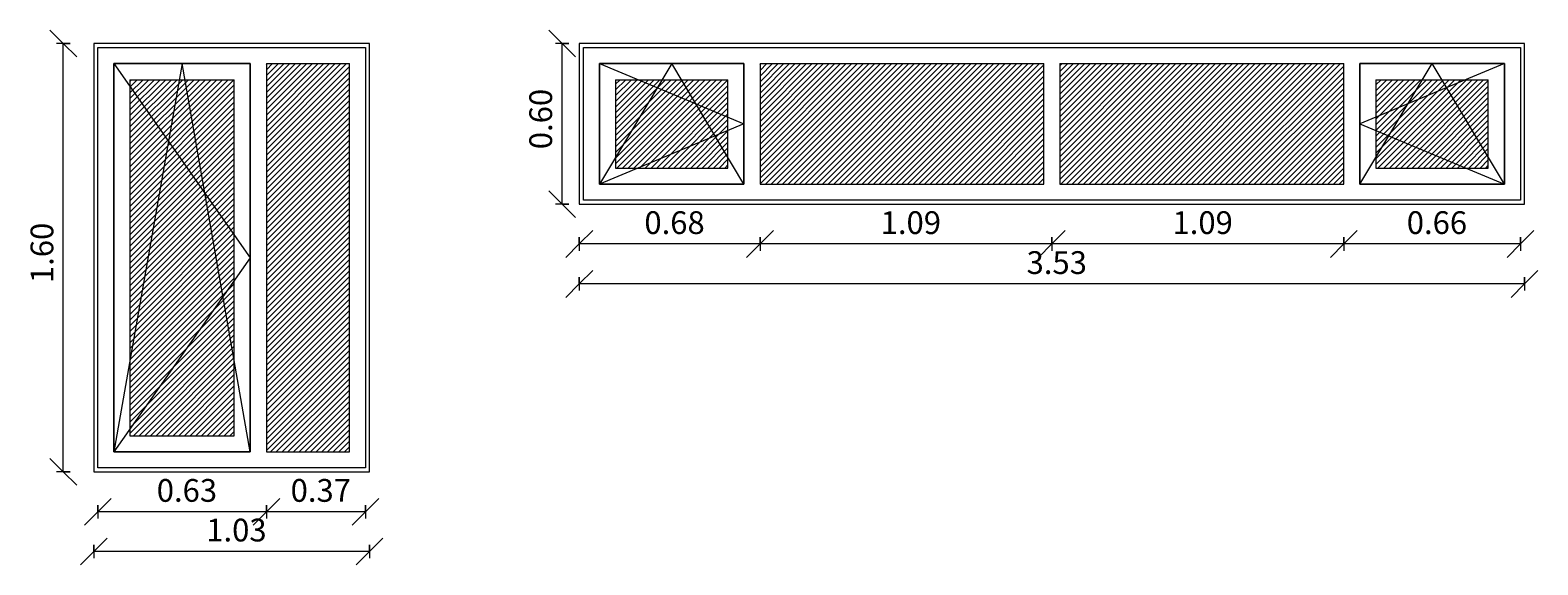
# Model space of a CAD drawing. Units: metres. Extents: x -45 to 421, y -7 to 24.
# Drawn here: x -30 to -24, y 0 to 2 of the extents above; entities that cross this region are included whole.
import ezdxf

# ---------------------------------------------------------------- set-up
doc = ezdxf.new("R2010")
doc.units = ezdxf.units.M
for name, color, linetype, lineweight in [('20_carp ventanas', 151, 'Continuous', 9), ('70_cotas', 111, 'Continuous', 9), ('70_cotas -50', 111, 'Continuous', 9)]:
    doc.layers.add(name, color=color, linetype=linetype, lineweight=lineweight)
doc.styles.add('Arial Narrow', font='ARIALN.TTF', dxfattribs={"height": 0.085})
doc.dimstyles.new('A3', dxfattribs={"dimscale": 0.3048, "dimtxt": 0.086992, "dimasz": 0.328084, "dimexe": 0.082021, "dimexo": 0.0625, "dimgap": 0.04101, "dimtad": 1, "dimrnd": 0.01, "dimzin": 0, "dimdsep": 46, "dimtxsty": 'Arial Narrow', "dimblk1": 'OBLIQUE', "dimblk2": 'OBLIQUE', "dimsah": 1, "dimcen": 0.09, "dimazin": 0, "dimtfac": 1, "dimtdec": 4, "dimtix": 1, "dimtmove": 0, "dimatfit": 3, "dimfxl": 0.082021, "dimfxlon": 1, "dimtvp": 1, "dimtolj": 1, "dimtzin": 0, "dimarcsym": 2})
pattern_1 = [(45, (-52.198, 0), (-0.010606602, 0.010606602), [])]

# ---------------------------------------------------------------- blocks, each defined once
blk = doc.blocks.new('Ventana 2 HOJAS OSCILOBATIENTES DIFERENTES HOJAS - ventana 2 particones 1_60-998372-V06')
at = {"layer": '20_carp ventanas'}
h = blk.add_hatch(dxfattribs=at)
h.set_pattern_fill('FP_1', color=256, style=0, pattern_type=2)
h.set_pattern_definition(pattern_1)
h.paths.add_polyline_path([(-21.5744, 0.875), (-21.5744, 2.325), (-21.8844, 2.325), (-21.8844, 0.875)], flags=0)
h.paths.add_polyline_path([(-22.0044, 0.935), (-22.0044, 2.265), (-22.3944, 2.265), (-22.3944, 0.935)], flags=0)
for p, q in [((-22.5294, 2.4), (-22.5294, 0.8)), ((-21.4994, 2.4), (-22.5294, 2.4)), ((-22.5144, 0.815), (-22.5144, 2.385)), ((-22.5144, 2.385), (-21.5144, 2.385)), ((-21.5144, 2.385), (-21.5144, 0.815)), ((-21.4994, 0.8), (-21.4994, 2.4)), ((-22.1994, 2.325), (-22.4544, 0.875)), ((-22.4544, 2.325), (-21.9444, 1.6)), ((-21.9444, 2.325), (-22.4544, 2.325)), ((-22.4544, 0.875), (-22.4544, 2.325)), ((-22.4544, 2.325), (-21.9444, 2.325)), ((-22.4544, 2.325), (-22.4544, 0.875)), ((-21.9444, 0.875), (-22.1994, 2.325)), ((-21.9444, 2.325), (-21.9444, 0.875)), ((-21.9444, 0.875), (-21.9444, 2.325)), ((-21.8844, 2.325), (-21.5744, 2.325)), ((-21.8844, 2.325), (-21.8844, 0.875)), ((-21.5744, 0.875), (-21.5744, 2.325)), ((-22.3944, 2.265), (-22.3944, 0.935)), ((-22.3944, 2.265), (-22.0044, 2.265)), ((-22.0044, 0.935), (-22.0044, 2.265)), ((-21.9444, 1.6), (-22.4544, 0.875)), ((-22.3944, 0.935), (-22.0044, 0.935)), ((-21.9444, 0.875), (-22.4544, 0.875)), ((-22.4544, 0.875), (-21.9444, 0.875)), ((-21.8844, 0.875), (-21.5744, 0.875)), ((-22.5294, 0.8), (-21.4994, 0.8)), ((-21.5144, 0.815), (-22.5144, 0.815))]:
    blk.add_line(p, q, dxfattribs=at)
blk = doc.blocks.new('Ventana 4 particiones - ventana 4 particones-1001269-V07')
at = {"layer": '20_carp ventanas'}
h = blk.add_hatch(dxfattribs=at)
h.set_pattern_fill('FP_1', color=256, style=0, pattern_type=2)
h.set_pattern_definition(pattern_1)
h.paths.add_polyline_path([(-16.3094, 1.875), (-16.3094, 2.325), (-17.3694, 2.325), (-17.3694, 1.875)], flags=0)
h.paths.add_polyline_path([(-15.1894, 1.875), (-15.1894, 2.325), (-16.2494, 2.325), (-16.2494, 1.875)], flags=0)
h.paths.add_polyline_path([(-14.6494, 1.935), (-14.6494, 2.265), (-15.0694, 2.265), (-15.0694, 1.935), (-14.7394, 1.935)], flags=0)
h.paths.add_polyline_path([(-17.9094, 1.935), (-17.4894, 1.935), (-17.4894, 2.265), (-17.9094, 2.265)], flags=0)
for p, q in [((-18.0444, 2.4), (-18.0444, 1.8)), ((-14.5144, 2.4), (-18.0444, 2.4)), ((-18.0294, 1.815), (-18.0294, 2.385)), ((-18.0294, 2.385), (-14.5294, 2.385)), ((-14.5294, 2.385), (-14.5294, 1.815)), ((-14.5144, 1.8), (-14.5144, 2.4)), ((-17.6994, 2.325), (-17.9694, 1.875)), ((-17.9694, 2.325), (-17.4294, 2.1)), ((-17.4294, 2.325), (-17.9694, 2.325)), ((-17.9694, 1.875), (-17.9694, 2.325)), ((-17.9694, 2.325), (-17.4294, 2.325)), ((-17.9694, 2.325), (-17.9694, 1.875)), ((-17.4294, 1.875), (-17.6994, 2.325)), ((-17.4294, 2.325), (-17.4294, 1.875)), ((-17.4294, 1.875), (-17.4294, 2.325)), ((-17.3694, 2.325), (-17.3694, 1.875)), ((-17.3694, 2.325), (-16.3094, 2.325)), ((-16.3094, 1.875), (-16.3094, 2.325)), ((-16.2494, 2.325), (-15.1894, 2.325)), ((-16.2494, 2.325), (-16.2494, 1.875)), ((-15.1894, 1.875), (-15.1894, 2.325)), ((-14.5894, 2.325), (-15.1294, 2.1)), ((-15.1294, 1.875), (-14.8594, 2.325)), ((-14.5894, 2.325), (-15.1294, 2.325)), ((-15.1294, 1.875), (-15.1294, 2.325)), ((-15.1294, 2.325), (-14.5894, 2.325)), ((-15.1294, 2.325), (-15.1294, 1.875)), ((-14.5894, 1.875), (-14.8594, 2.325)), ((-14.5894, 2.325), (-14.5894, 1.875)), ((-14.5894, 1.875), (-14.5894, 2.325)), ((-17.9094, 2.265), (-17.9094, 1.935)), ((-17.9094, 2.265), (-17.4894, 2.265)), ((-17.4894, 1.935), (-17.4894, 2.265)), ((-15.0694, 2.265), (-15.0694, 1.935)), ((-15.0694, 2.265), (-14.6494, 2.265)), ((-14.6494, 1.935), (-14.6494, 2.265)), ((-17.4294, 2.1), (-17.9694, 1.875)), ((-15.1294, 2.1), (-14.5894, 1.875)), ((-17.9094, 1.935), (-17.4894, 1.935)), ((-15.0694, 1.935), (-14.6494, 1.935)), ((-17.4294, 1.875), (-17.9694, 1.875)), ((-17.9694, 1.875), (-17.4294, 1.875)), ((-17.3694, 1.875), (-16.3094, 1.875)), ((-16.2494, 1.875), (-15.1894, 1.875)), ((-14.5894, 1.875), (-15.1294, 1.875)), ((-15.1294, 1.875), (-14.5894, 1.875)), ((-14.5294, 1.815), (-18.0294, 1.815)), ((-18.0444, 1.8), (-14.5144, 1.8))]:
    blk.add_line(p, q, dxfattribs=at)
blk = doc.blocks.new('DIMBLOCK21-V06')
at = {"layer": '70_cotas -50'}
for p, q in [((-29.4978, 0.5029), (-29.4478, 0.5529)), ((-29.4978, 0.5279), (-29.4978, 0.4779)), ((-29.4978, 0.5029), (-29.4978, 0.5279)), ((-28.4678, 0.5029), (-28.4178, 0.5529)), ((-28.4678, 0.5279), (-28.4678, 0.4779)), ((-28.4678, 0.5029), (-28.4678, 0.5279)), ((-29.4978, 0.5029), (-29.5478, 0.4529)), ((-28.4678, 0.5029), (-29.4978, 0.5029)), ((-28.4678, 0.5029), (-28.5178, 0.4529))]:
    blk.add_line(p, q, dxfattribs=at)
at = {"layer": '70_cotas -50', "color": 0, "insert": (-29.0774, 0.6253), "char_height": 0.085, "width": 0.227007, "attachment_point": 1, "line_spacing_factor": 0.974696, "style": 'Arial Narrow'}
blk.add_mtext('1.03', dxfattribs=at)
blk = doc.blocks.new('_Oblique')
at = {"color": 0, "linetype": 'ByBlock', "lineweight": -2}
blk.add_line((-0.5, -0.5), (0.5, 0.5), dxfattribs=at)
blk = doc.blocks.new('DIMBLOCK22-V06')
at = {"layer": '70_cotas -50'}
for p, q in [((-28.8528, 0.6511), (-28.8028, 0.7011)), ((-28.8528, 0.6761), (-28.8528, 0.6261)), ((-28.8528, 0.6511), (-28.8528, 0.6761)), ((-28.4828, 0.6511), (-28.4328, 0.7011)), ((-28.4828, 0.6761), (-28.4828, 0.6261)), ((-28.4828, 0.6511), (-28.4828, 0.6761)), ((-28.8528, 0.6511), (-28.9028, 0.6011)), ((-28.4828, 0.6511), (-28.8528, 0.6511)), ((-28.4828, 0.6511), (-28.5328, 0.6011))]:
    blk.add_line(p, q, dxfattribs=at)
at = {"layer": '70_cotas -50', "color": 0, "insert": (-28.7624, 0.7734), "char_height": 0.085, "width": 0.227007, "attachment_point": 1, "line_spacing_factor": 0.974696, "style": 'Arial Narrow'}
blk.add_mtext('0.37', dxfattribs=at)
blk = doc.blocks.new('DIMBLOCK23-V06')
at = {"layer": '70_cotas -50'}
for p, q in [((-29.4828, 0.6511), (-29.4328, 0.7011)), ((-29.4828, 0.6761), (-29.4828, 0.6261)), ((-29.4828, 0.6511), (-29.4828, 0.6761)), ((-28.8528, 0.6511), (-28.8028, 0.7011)), ((-28.8528, 0.6761), (-28.8528, 0.6261)), ((-28.8528, 0.6511), (-28.8528, 0.6761)), ((-29.4828, 0.6511), (-29.5328, 0.6011)), ((-28.8528, 0.6511), (-29.4828, 0.6511)), ((-28.8528, 0.6511), (-28.9028, 0.6011))]:
    blk.add_line(p, q, dxfattribs=at)
at = {"layer": '70_cotas -50', "color": 0, "insert": (-29.2624, 0.7734), "char_height": 0.085, "width": 0.227007, "attachment_point": 1, "line_spacing_factor": 0.974696, "style": 'Arial Narrow'}
blk.add_mtext('0.63', dxfattribs=at)
blk = doc.blocks.new('DIMBLOCK24-V06')
at = {"layer": '70_cotas -50'}
for p, q in [((-29.6114, 2.4), (-29.6614, 2.45)), ((-29.5864, 2.4), (-29.6364, 2.4)), ((-29.6114, 0.8), (-29.6114, 2.4)), ((-29.6114, 2.4), (-29.5614, 2.35)), ((-29.6114, 2.4), (-29.5864, 2.4)), ((-29.6114, 0.8), (-29.6614, 0.85)), ((-29.5864, 0.8), (-29.6364, 0.8)), ((-29.6114, 0.8), (-29.5614, 0.75)), ((-29.6114, 0.8), (-29.5864, 0.8))]:
    blk.add_line(p, q, dxfattribs=at)
at = {"layer": '70_cotas -50', "color": 0, "insert": (-29.7337, 1.5054), "char_height": 0.085, "width": 0.227007, "attachment_point": 1, "rotation": 90, "line_spacing_factor": 0.974696, "style": 'Arial Narrow'}
blk.add_mtext('1.60', dxfattribs=at)
blk = doc.blocks.new('DIMBLOCK25-V07')
at = {"layer": '70_cotas -50'}
for p, q in [((-27.7484, 2.4), (-27.7984, 2.45)), ((-27.7234, 2.4), (-27.7734, 2.4)), ((-27.7484, 1.8), (-27.7484, 2.4)), ((-27.7484, 2.4), (-27.6984, 2.35)), ((-27.7484, 2.4), (-27.7234, 2.4)), ((-27.7484, 1.8), (-27.7984, 1.85)), ((-27.7234, 1.8), (-27.7734, 1.8)), ((-27.7484, 1.8), (-27.6984, 1.75)), ((-27.7484, 1.8), (-27.7234, 1.8))]:
    blk.add_line(p, q, dxfattribs=at)
at = {"layer": '70_cotas -50', "color": 0, "insert": (-27.8708, 2.0054), "char_height": 0.085, "width": 0.227007, "attachment_point": 1, "rotation": 90, "line_spacing_factor": 0.974696, "style": 'Arial Narrow'}
blk.add_mtext('0.60', dxfattribs=at)
blk = doc.blocks.new('DIMBLOCK26-V07')
at = {"layer": '70_cotas -50'}
for p, q in [((-24.8291, 1.6513), (-24.7791, 1.7013)), ((-24.1691, 1.6513), (-24.1191, 1.7013)), ((-24.8291, 1.6513), (-24.8791, 1.6013)), ((-24.8291, 1.6763), (-24.8291, 1.6263)), ((-24.8291, 1.6513), (-24.8291, 1.6763)), ((-24.1691, 1.6513), (-24.8291, 1.6513)), ((-24.1691, 1.6513), (-24.2191, 1.6013)), ((-24.1691, 1.6763), (-24.1691, 1.6263)), ((-24.1691, 1.6513), (-24.1691, 1.6763))]:
    blk.add_line(p, q, dxfattribs=at)
at = {"layer": '70_cotas -50', "color": 0, "insert": (-24.5936, 1.7736), "char_height": 0.085, "width": 0.227007, "attachment_point": 1, "line_spacing_factor": 0.974696, "style": 'Arial Narrow'}
blk.add_mtext('0.66', dxfattribs=at)
blk = doc.blocks.new('DIMBLOCK27-V07')
at = {"layer": '70_cotas -50'}
for p, q in [((-25.9191, 1.6513), (-25.8691, 1.7013)), ((-24.8291, 1.6513), (-24.7791, 1.7013)), ((-25.9191, 1.6513), (-25.9691, 1.6013)), ((-25.9191, 1.6763), (-25.9191, 1.6263)), ((-25.9191, 1.6513), (-25.9191, 1.6763)), ((-24.8291, 1.6513), (-25.9191, 1.6513)), ((-24.8291, 1.6513), (-24.8791, 1.6013)), ((-24.8291, 1.6763), (-24.8291, 1.6263)), ((-24.8291, 1.6513), (-24.8291, 1.6763))]:
    blk.add_line(p, q, dxfattribs=at)
at = {"layer": '70_cotas -50', "color": 0, "insert": (-25.4686, 1.7736), "char_height": 0.085, "width": 0.227007, "attachment_point": 1, "line_spacing_factor": 0.974696, "style": 'Arial Narrow'}
blk.add_mtext('1.09', dxfattribs=at)
blk = doc.blocks.new('DIMBLOCK28-V07')
at = {"layer": '70_cotas -50'}
for p, q in [((-27.0091, 1.6513), (-26.9591, 1.7013)), ((-25.9191, 1.6513), (-25.8691, 1.7013)), ((-27.0091, 1.6513), (-27.0591, 1.6013)), ((-27.0091, 1.6763), (-27.0091, 1.6263)), ((-27.0091, 1.6513), (-27.0091, 1.6763)), ((-25.9191, 1.6513), (-27.0091, 1.6513)), ((-25.9191, 1.6513), (-25.9691, 1.6013)), ((-25.9191, 1.6763), (-25.9191, 1.6263)), ((-25.9191, 1.6513), (-25.9191, 1.6763))]:
    blk.add_line(p, q, dxfattribs=at)
at = {"layer": '70_cotas -50', "color": 0, "insert": (-26.5586, 1.7736), "char_height": 0.085, "width": 0.227007, "attachment_point": 1, "line_spacing_factor": 0.974696, "style": 'Arial Narrow'}
blk.add_mtext('1.09', dxfattribs=at)
blk = doc.blocks.new('DIMBLOCK29-V07')
at = {"layer": '70_cotas -50'}
for p, q in [((-27.6841, 1.6513), (-27.6341, 1.7013)), ((-27.0091, 1.6513), (-26.9591, 1.7013)), ((-27.6841, 1.6513), (-27.7341, 1.6013)), ((-27.6841, 1.6763), (-27.6841, 1.6263)), ((-27.6841, 1.6513), (-27.6841, 1.6763)), ((-27.0091, 1.6513), (-27.6841, 1.6513)), ((-27.0091, 1.6513), (-27.0591, 1.6013)), ((-27.0091, 1.6763), (-27.0091, 1.6263)), ((-27.0091, 1.6513), (-27.0091, 1.6763))]:
    blk.add_line(p, q, dxfattribs=at)
at = {"layer": '70_cotas -50', "color": 0, "insert": (-27.4411, 1.7736), "char_height": 0.085, "width": 0.227007, "attachment_point": 1, "line_spacing_factor": 0.974696, "style": 'Arial Narrow'}
blk.add_mtext('0.68', dxfattribs=at)
blk = doc.blocks.new('DIMBLOCK30-V07')
at = {"layer": '70_cotas -50'}
for p, q in [((-27.6841, 1.502), (-27.6341, 1.552)), ((-27.6841, 1.527), (-27.6841, 1.477)), ((-27.6841, 1.502), (-27.6841, 1.527)), ((-24.1541, 1.502), (-24.1041, 1.552)), ((-24.1541, 1.527), (-24.1541, 1.477)), ((-24.1541, 1.502), (-24.1541, 1.527)), ((-27.6841, 1.502), (-27.7341, 1.452)), ((-24.1541, 1.502), (-27.6841, 1.502)), ((-24.1541, 1.502), (-24.2041, 1.452))]:
    blk.add_line(p, q, dxfattribs=at)
at = {"layer": '70_cotas -50', "color": 0, "insert": (-26.0136, 1.6243), "char_height": 0.085, "width": 0.227007, "attachment_point": 1, "line_spacing_factor": 0.974696, "style": 'Arial Narrow'}
blk.add_mtext('3.53', dxfattribs=at)

msp = doc.modelspace()

# ---------------------------------------------------------------- block references
at = {"layer": '20_carp ventanas'}
for name, p in [('Ventana 2 HOJAS OSCILOBATIENTES DIFERENTES HOJAS - ventana 2 particones 1_60-998372-V06', (-6.9685, 0)), ('Ventana 4 particiones - ventana 4 particones-1001269-V07', (-9.6397, 0))]:
    msp.add_blockref(name, p, dxfattribs=at)

# ---------------------------------------------------------------- dimensions: what is measured, and where the dimension line sits
at = {"layer": '70_cotas'}
for base, p1, p2, override, picture, middle in [((-29.6114, 2.4), (-29.5864, 0.8), (-29.5864, 2.4), {"dimpost": '<>', "dimfxl": 1.6}, 'DIMBLOCK24-V06', (-29.6673, 1.6)), ((-27.7484, 2.4), (-27.7234, 1.8), (-27.7234, 2.4), {"dimpost": '<>', "dimfxl": 0.6}, 'DIMBLOCK25-V07', (-27.8043, 2.1))]:
    dim = msp.add_linear_dim(base=base, p1=p1, p2=p2, angle=90, dimstyle='A3', override=override, dxfattribs=at)
    dim.commit()
    dim.dimension.update_dxf_attribs({"geometry": picture, "text_midpoint": middle})
for base, p1, p2, override, picture, middle in [((-27.6840575566, 1.6512918936), (-27.0090575566, 1.6762918936), (-27.6840575566, 1.6762918936), {"dimpost": '<>', "dimfxl": 0.675}, 'DIMBLOCK29-V07', (-27.3465575566, 1.7071905978)), ((-27.0091, 1.6513), (-25.9191, 1.6763), (-27.0091, 1.6763), {"dimpost": '<>', "dimfxl": 1.09}, 'DIMBLOCK28-V07', (-26.4641, 1.7072)), ((-25.9191, 1.6513), (-24.8291, 1.6763), (-25.9191, 1.6763), {"dimpost": '<>', "dimfxl": 1.09}, 'DIMBLOCK27-V07', (-25.3741, 1.7072)), ((-24.8291, 1.6513), (-24.1691, 1.6763), (-24.8291, 1.6763), {"dimpost": '<>', "dimfxl": 0.66}, 'DIMBLOCK26-V07', (-24.4991, 1.7072)), ((-27.6841, 1.502), (-24.1541, 1.527), (-27.6841, 1.527), {"dimpost": '<>', "dimfxl": 3.53}, 'DIMBLOCK30-V07', (-25.9191, 1.5579)), ((-29.4828, 0.6511), (-28.8528, 0.6761), (-29.4828, 0.6761), {"dimpost": '<>', "dimfxl": 0.63}, 'DIMBLOCK23-V06', (-29.1678, 0.707)), ((-28.8528, 0.6511), (-28.4828, 0.6761), (-28.8528, 0.6761), {"dimpost": '<>', "dimfxl": 0.37}, 'DIMBLOCK22-V06', (-28.6678, 0.707)), ((-29.4978, 0.5029), (-28.4678, 0.5279), (-29.4978, 0.5279), {"dimpost": '<>', "dimfxl": 1.03}, 'DIMBLOCK21-V06', (-28.9828, 0.5588))]:
    dim = msp.add_linear_dim(base=base, p1=p1, p2=p2, dimstyle='A3', override=override, dxfattribs=at)
    dim.commit()
    dim.dimension.update_dxf_attribs({"geometry": picture, "text_midpoint": middle})

doc.saveas('drawing.dxf')
